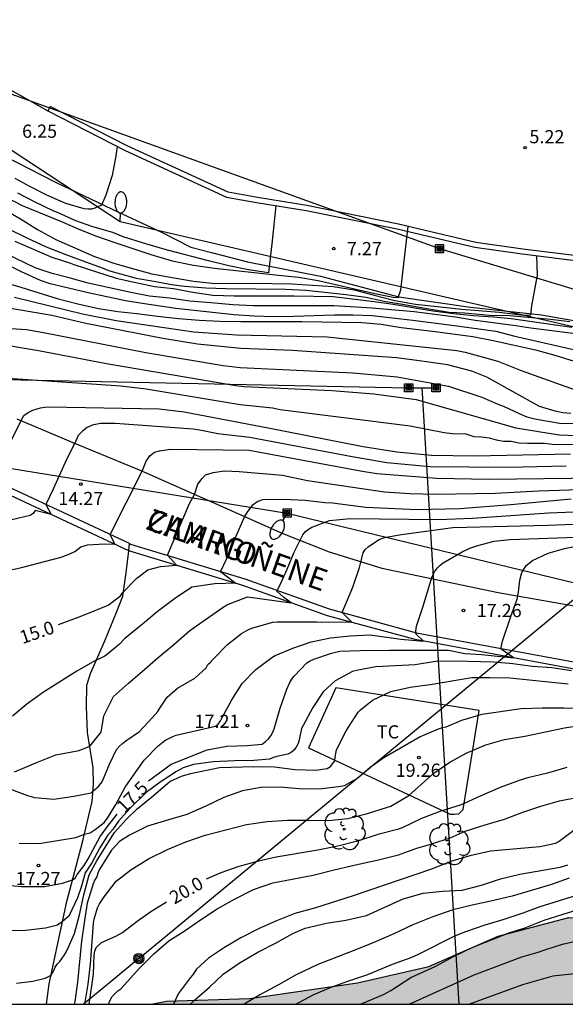
# Model space of a CAD drawing. Units: millimetres. Extents: x 587293 to 587644, y 4796040 to 4796290.
# Drawn here: x 587567 to 587598, y 4796040 to 4796096 of the extents above; entities that cross this region are included whole.
import ezdxf

# ---------------------------------------------------------------- set-up
doc = ezdxf.new("R2010")
doc.units = ezdxf.units.MM
for name, color, linetype in [('010106', 9, 'Continuous'), ('020104', 34, 'Continuous'), ('020204', 9, 'Continuous'), ('020307', 24, 'Continuous'), ('020308', 9, 'Continuous'), ('060113', 4, 'Continuous'), ('060130', 9, 'Continuous'), ('060134', 9, 'Continuous'), ('070104', 3, 'Continuous'), ('070105', 6, 'Continuous'), ('080306', 9, 'Continuous'), ('080312', 8, 'Continuous'), ('090216', 9, 'Continuous'), ('090217', 9, 'Continuous'), ('100106', 63, 'Continuous'), ('100202', 3, 'Continuous'), ('100301', 7, 'Continuous'), ('220104', 9, 'LINEA_ELECTRICA'), ('240103', 9, 'LINEA_TELEFONICA'), ('250202', 9, 'Continuous'), ('990504', 63, 'Continuous')]:
    doc.layers.add(name, color=color, linetype=linetype)
doc.layers.add('020105', color=24, linetype='Continuous', lineweight=30)
doc.styles.add('ARIAL', font='ARIAL.TTF', dxfattribs={"height": 1})
doc.styles.add('ARIALI', font='ARIALI.TTF', dxfattribs={"height": 1})
doc.linetypes.add('LINEA_ELECTRICA', pattern='A,7.5,-0.3,["E",Standard,S=0.25,R=0,X=-0.1,Y=-0.1],-0.3', length=8.1)
doc.linetypes.add('LINEA_TELEFONICA', pattern='A,7.5,-0.3,["T",Standard,S=0.25,R=0,X=-0.1,Y=-0.1],-0.3', length=8.1)

# ---------------------------------------------------------------- blocks, each defined once
blk = doc.blocks.new('POSTEH')
for points in [[(-0.23, 0.23), (0.23, 0.23), (0.23, -0.23), (-0.23, -0.23), (-0.23, 0.23)], [(-0.145, 0.145), (0.145, 0.145), (0.145, -0.145), (-0.145, -0.145), (-0.145, 0.145)], [(-0.065, 0.065), (0.065, 0.065), (0.065, -0.065), (-0.065, -0.065), (-0.065, 0.065)]]:
    blk.add_lwpolyline(points)
blk = doc.blocks.new('POSTEM')
for radius in [0.29, 0.21, 0.12]:
    blk.add_circle((0, 0), radius)
blk = doc.blocks.new('COTAPU')
blk.add_circle((0, 0), 0.075)
blk = doc.blocks.new('FAREDI')
blk.add_line((0, 0), (0.5, 0))
blk.add_lwpolyline([(0.5, 0, 0.159986), (0.538, -0.117, 0.106322), (0.675, -0.238, 0.071006), (0.858, -0.309, 0.057309), (1.099, -0.337, 0.057309), (1.339, -0.309, 0.071006), (1.522, -0.238, 0.106322), (1.659, -0.117, 0.159986), (1.697, 0, 0.159986), (1.659, 0.117, 0.106322), (1.522, 0.238, 0.071006), (1.339, 0.309, 0.057309), (1.099, 0.337, 0.057309), (0.858, 0.309, 0.071006), (0.675, 0.238, 0.106322), (0.538, 0.117, 0.159986)], format="xyb", close=True)
blk = doc.blocks.new('ARBOL')
blk.add_circle((0, 0), 0.0587)
for centre, radius, start, end in [((-0.28, 0.855), 0.3, 359.2878, 173.6078), ((0.097, 0.97), 0.21, 23.1565, 160.4665), ((0.438, 0.881), 0.24, 301.578, 139.328), ((-0.564, 0.381), 0.532, 92.28, 254.58), ((0.656, 0.288), 0.443, 319.8556, 114.7656), ((-0.091, 0.321), 0.12, 119.14, 310.56), ((0.819, -0.249), 0.383, 235.5275, 62.0275), ((-0.556, -0.339), 0.555, 142.64, 266.54), ((-0.039, -0.384), 0.21, 189.64, 323.88), ((-0.301, -0.676), 0.45, 213.78, 295.32), ((0.299, -0.624), 0.532, 224.67, 0.24)]:
    blk.add_arc(centre, radius, start, end)

msp = doc.modelspace()

# ---------------------------------------------------------------- hatches: boundary and pattern name
at = {"layer": '990504'}
msp.add_hatch(color=256, dxfattribs=at).paths.add_polyline_path([(587610.988, 4796040.06), (587573.999, 4796040.061), (587574.859, 4796040.232), (587579.579, 4796040.391), (587585.722, 4796041.271), (587589.786, 4796042.199), (587593.714, 4796043.927), (587597.738, 4796044.983), (587602.738, 4796044.847), (587606.818, 4796043.335)])

# ---------------------------------------------------------------- linework, layer by layer
at = {"layer": '010106', "flags": 128}
msp.add_lwpolyline([(587294.054, 4796040.067), (587644.044, 4796040.059), (587644.049, 4796290.052), (587294.059, 4796290.06)], close=True, dxfattribs=at)
at = {"layer": '020104', "flags": 128}
for points, elevation in [([(587572.07, 4796088.801), (587571.984, 4796088.259), (587571.777, 4796087.158), (587571.423, 4796086.036), (587571.174, 4796085.455), (587570.797, 4796085.297), (587570.602, 4796085.245), (587570.391, 4796085.239), (587570.183, 4796085.256), (587569.152, 4796085.561), (587568.069, 4796086.028), (587567.094, 4796086.53), (587566.269, 4796086.987)], 6.5), ([(587581.091, 4796085.44), (587580.882, 4796083.445), (587580.659, 4796081.625), (587579.533, 4796081.795), (587578.406, 4796082.022), (587577.263, 4796082.291), (587574.923, 4796082.911), (587573.757, 4796083.243), (587572.403, 4796083.671), (587571.811, 4796083.906), (587570.679, 4796084.225), (587569.709, 4796084.569), (587568.668, 4796085.047), (587568.455, 4796085.117), (587567.406, 4796085.63), (587566.417, 4796086.148)], 7), ([(587564.634, 4796085.797), (587566.559, 4796084.687), (587567.54, 4796084.084), (587568.573, 4796083.514), (587570.779, 4796082.539), (587571.878, 4796082.159), (587572.856, 4796081.877), (587574.041, 4796081.568), (587575.193, 4796081.353), (587576.393, 4796081.14), (587577.46, 4796081.024), (587580.862, 4796081.022), (587581.986, 4796081.003), (587584.348, 4796080.846), (587585.536, 4796080.649), (587586.668, 4796080.342), (587587.841, 4796080.053), (587589.03, 4796079.838), (587591.657, 4796079.551), (587593.78, 4796079.389), (587595.165, 4796079.222), (587595.58, 4796079.236), (587595.639, 4796079.74), (587595.952, 4796081.483), (587595.917, 4796082.592)], 8), ([(587565.85, 4796084.138), (587566.924, 4796083.598), (587568.032, 4796083.094), (587569.142, 4796082.658), (587570.263, 4796082.238), (587571.274, 4796081.892), (587571.476, 4796081.794), (587571.704, 4796081.716), (587573.135, 4796081.31), (587574.254, 4796081.121), (587575.15, 4796080.949), (587575.89, 4796080.862), (587577.111, 4796080.765), (587578.248, 4796080.722), (587581.639, 4796080.697), (587582.791, 4796080.625), (587585.072, 4796080.385), (587586.189, 4796080.237), (587587.328, 4796079.995), (587588.393, 4796079.824), (587589.773, 4796079.565), (587590.93, 4796079.389), (587591.804, 4796079.345), (587593.23, 4796079.214), (587594.361, 4796079.195), (587596.697, 4796078.99), (587597.798, 4796078.855)], 8.5), ([(587566.25, 4796083.416), (587568.348, 4796082.502), (587569.408, 4796082.172), (587569.604, 4796082.084), (587570.886, 4796081.668), (587572.007, 4796081.321), (587573.115, 4796081.063), (587574.19, 4796080.851), (587575.26, 4796080.732), (587576.355, 4796080.526), (587577.507, 4796080.354), (587578.715, 4796080.313), (587582.115, 4796080.311), (587584.348, 4796080.269), (587586.665, 4796079.996), (587587.759, 4796079.832), (587590.004, 4796079.456), (587591.183, 4796079.302), (587592.315, 4796079.2), (587593.456, 4796079.125), (587594.467, 4796079.019), (587597.902, 4796078.529)], 9), ([(587599.007, 4796078.039), (587595.579, 4796078.468), (587594.589, 4796078.62), (587592.422, 4796078.912), (587591.294, 4796079.099), (587588.942, 4796079.398), (587586.561, 4796079.611), (587584.374, 4796079.745), (587579.788, 4796079.753), (587578.635, 4796079.794), (587577.379, 4796079.914), (587576.202, 4796080.005), (587575.03, 4796080.172), (587573.908, 4796080.298), (587572.834, 4796080.508), (587570.407, 4796081.041), (587569.343, 4796081.343), (587568.359, 4796081.583), (587567.399, 4796081.91), (587565.182, 4796082.967)], 9.5), ([(587565.375, 4796081.153), (587566.533, 4796080.819), (587567.356, 4796080.549), (587567.553, 4796080.5), (587568.648, 4796080.155), (587569.819, 4796079.853), (587571.005, 4796079.587), (587572.098, 4796079.415), (587573.186, 4796079.302), (587574.359, 4796079.148), (587575.545, 4796079.017), (587576.745, 4796078.921), (587577.896, 4796078.875), (587579.094, 4796078.861), (587582.557, 4796078.862), (587585.969, 4796078.794), (587587.063, 4796078.694), (587588.21, 4796078.504), (587589.982, 4796078.3), (587592.281, 4796077.992), (587593.443, 4796077.765), (587595.837, 4796077.25), (587596.949, 4796076.944), (587598.045, 4796076.596)], 10.5), ([(587597.853, 4796073.622), (587597.402, 4796073.672), (587596.954, 4796073.765), (587596.064, 4796074.028), (587593.077, 4796075.693), (587592.219, 4796076.024), (587590.844, 4796076.388), (587589.39, 4796076.608), (587587.943, 4796076.793), (587582.032, 4796077.203), (587579.096, 4796077.321), (587576.624, 4796077.564), (587574.663, 4796077.884), (587570.286, 4796078.742), (587568.35, 4796079.192), (587562.536, 4796080.176)], 11.5), ([(587566.221, 4796080.244), (587570.09, 4796079.282), (587572, 4796078.906), (587576.417, 4796078.27), (587578.845, 4796078.097), (587583.991, 4796077.981), (587591.366, 4796077.203), (587591.839, 4796077.115), (587593.708, 4796076.605), (587595.033, 4796076.078), (587598.577, 4796074.804)], 11), ([(587562.428, 4796078.688), (587566.904, 4796078.395), (587567.873, 4796078.223), (587573.686, 4796077.088), (587578.079, 4796076.362), (587579.046, 4796076.246), (587585.456, 4796075.938), (587587.971, 4796075.718), (587590.898, 4796075.173), (587592.786, 4796074.55), (587593.655, 4796074.171), (587594.068, 4796074.032), (587594.913, 4796073.623), (587595.351, 4796073.443), (587595.812, 4796073.323), (587597.212, 4796073.072), (587604.143, 4796072.95)], 12), ([(587565.869, 4796075.628), (587572.274, 4796075.196), (587573.712, 4796075.034), (587579.059, 4796074.146), (587580.896, 4796073.942), (587581.321, 4796073.851), (587588.721, 4796072.926), (587590.653, 4796072.542), (587591.122, 4796072.493), (587591.885, 4796072.475), (587592.338, 4796072.329), (587592.771, 4796072.305), (587593.209, 4796072.236), (587593.616, 4796072.124), (587594.046, 4796072.061), (587594.452, 4796072.06), (587594.9, 4796071.969), (587595.381, 4796071.938), (587596.358, 4796071.939), (587596.809, 4796071.887), (587602.258, 4796071.818)], 13), ([(587565.1, 4796070.291), (587566.75, 4796073.519), (587567.001, 4796073.686), (587567.267, 4796073.812), (587567.709, 4796073.94), (587567.946, 4796073.99), (587568.151, 4796074.011), (587574.448, 4796073.885), (587575.866, 4796073.727), (587580.741, 4796072.801), (587586.048, 4796071.749), (587587.966, 4796071.454), (587589.933, 4796071.258), (587592.373, 4796071.221), (587597.829, 4796071.338)], 13.5), ([(587597.592, 4796070.64), (587594.263, 4796070.567), (587589.836, 4796070.603), (587587.384, 4796070.833), (587585.414, 4796071.167), (587579.611, 4796072.266), (587577.784, 4796072.462), (587576.849, 4796072.665), (587576.382, 4796072.73), (587571.94, 4796073.052), (587571.117, 4796073.066), (587570.641, 4796072.959), (587570.362, 4796072.833), (587570.083, 4796072.624), (587569.846, 4796072.372), (587569.653, 4796071.934), (587569.188, 4796071.015), (587568.419, 4796069.324), (587568.009, 4796068.461), (587568.305, 4796067.893), (587567.404, 4796068.124), (587567.285, 4796067.948), (587567.12, 4796067.828), (587565.994, 4796067.573)], 14), ([(587565.527, 4796064.627), (587566.633, 4796064.87), (587568.871, 4796065.466), (587569.377, 4796065.647), (587569.656, 4796065.786), (587570.005, 4796066.052), (587570.383, 4796066.164), (587571.347, 4796066.22), (587571.925, 4796066.202), (587571.669, 4796066.751), (587573.477, 4796070.352), (587573.708, 4796070.918), (587573.946, 4796071.24), (587574.184, 4796071.422), (587574.463, 4796071.506), (587575.1, 4796071.598), (587579.566, 4796071.539), (587585.892, 4796070.362), (587586.825, 4796070.227), (587590.232, 4796069.943), (587593.193, 4796069.892), (587602.595, 4796070.01)], 14.5), ([(587597.878, 4796068.767), (587594.434, 4796068.436), (587591.533, 4796068.205), (587589.096, 4796068.149), (587586.193, 4796068.285), (587584.302, 4796068.535), (587583.873, 4796068.558), (587582.743, 4796068.689), (587581.502, 4796068.741), (587580.318, 4796068.722), (587580.053, 4796068.624), (587579.731, 4796068.4), (587579.466, 4796068.065), (587579.298, 4796067.774), (587578.655, 4796066.303), (587578.25, 4796065.324), (587577.942, 4796064.652), (587578.803, 4796063.979), (587577.621, 4796063.954), (587576.304, 4796063.756), (587575.325, 4796063.104), (587574.331, 4796062.361), (587573.508, 4796061.665), (587572.494, 4796060.845), (587572.2, 4796060.518), (587571.541, 4796059.963), (587571.361, 4796059.837), (587570.796, 4796059.567), (587569.761, 4796058.978), (587567.875, 4796057.786), (587566.922, 4796057.107), (587566.104, 4796056.433)], 15.5), ([(587566.228, 4796053.259), (587567.536, 4796053.826), (587568.573, 4796054.242), (587569.9, 4796054.479), (587570.515, 4796054.731), (587571.144, 4796055.514), (587571.298, 4796056.451), (587571.847, 4796057.541), (587572.71, 4796058.31), (587573.638, 4796059.092), (587574.386, 4796059.762), (587575.283, 4796060.507), (587576.185, 4796061.291), (587578.094, 4796062.63), (587578.282, 4796062.739), (587578.488, 4796062.829), (587579.48, 4796063.212), (587581.957, 4796062.874), (587581.52, 4796063.199), (587581.141, 4796063.54), (587581.314, 4796063.847), (587581.731, 4796064.779), (587582.129, 4796065.751), (587582.614, 4796066.734), (587582.768, 4796066.913), (587582.943, 4796067.06), (587583.123, 4796067.177), (587584.13, 4796067.549), (587585.305, 4796067.668), (587590.306, 4796067.597), (587592.267, 4796067.686), (587596.602, 4796067.986), (587605.549, 4796068.349)], 16), ([(587565.897, 4796052.329), (587566.964, 4796051.926), (587567.358, 4796051.813), (587568.467, 4796051.723), (587569.607, 4796051.892), (587570.578, 4796052.081), (587570.689, 4796052.189), (587570.976, 4796052.41), (587571.214, 4796052.703), (587571.629, 4796053.701), (587572.028, 4796054.535), (587572.188, 4796054.723), (587572.363, 4796054.88), (587572.557, 4796055.025), (587573.329, 4796055.563), (587574.057, 4796056.337), (587574.367, 4796056.693), (587574.488, 4796056.894), (587574.907, 4796057.507), (587575.498, 4796058.024), (587576.486, 4796058.592), (587577.121, 4796059.169), (587577.218, 4796059.359), (587577.371, 4796059.496), (587577.525, 4796059.676), (587578.343, 4796060.499), (587579.134, 4796061.126), (587579.53, 4796061.361), (587579.771, 4796061.455), (587580.916, 4796061.769), (587581.152, 4796061.791), (587582.18, 4796061.782), (587583.408, 4796061.798), (587585.395, 4796061.762), (587584.846, 4796062.323), (587585.452, 4796063.757), (587585.831, 4796064.877), (587586.051, 4796065.707), (587586.161, 4796065.908), (587586.322, 4796066.058), (587586.913, 4796066.443), (587587.14, 4796066.538), (587587.36, 4796066.602), (587588.231, 4796066.753), (587591.147, 4796067.145), (587596.539, 4796067.283), (587601.977, 4796067.49)], 16.5), ([(587566.491, 4796049.21), (587567.632, 4796049.191), (587569.712, 4796049.536), (587570.2, 4796049.728), (587570.522, 4796049.802), (587570.816, 4796049.984), (587571.319, 4796050.389), (587571.514, 4796050.641), (587571.99, 4796051.414), (587572.519, 4796052.394), (587572.944, 4796053.026), (587573.601, 4796053.926), (587574.39, 4796054.747), (587574.781, 4796055.04), (587575.224, 4796055.28), (587575.417, 4796055.347), (587577.657, 4796055.853), (587577.812, 4796055.981), (587577.936, 4796056.165), (587578.023, 4796056.358), (587578.58, 4796057.362), (587579.174, 4796058.284), (587579.945, 4796059.083), (587580.848, 4796059.769), (587581.04, 4796059.868), (587582.055, 4796060.287), (587583.088, 4796060.654), (587584.182, 4796060.882), (587585.301, 4796060.999), (587586.449, 4796061.043), (587588.186, 4796060.807), (587589.473, 4796060.691), (587589.038, 4796061.101), (587589.038, 4796061.269), (587589.081, 4796061.535), (587589.439, 4796062.619), (587589.963, 4796064.37), (587590.11, 4796064.632), (587590.278, 4796064.854), (587590.432, 4796065.011), (587590.602, 4796065.138), (587591.677, 4796065.774), (587592.115, 4796065.971), (587592.565, 4796066.126), (587593.487, 4796066.365), (587594.391, 4796066.467), (587605.726, 4796066.872)], 17), ([(587597.881, 4796058.998), (587596.774, 4796059.182), (587595.657, 4796059.251), (587594.555, 4796059.407), (587593.484, 4796059.504), (587591.249, 4796059.552), (587590.151, 4796059.531), (587589.008, 4796059.344), (587586.762, 4796059.224), (587585.672, 4796059.034), (587585.447, 4796058.965), (587584.456, 4796058.432), (587583.764, 4796057.822), (587583.18, 4796056.921), (587582.627, 4796055.907), (587582.548, 4796055.721), (587582.413, 4796055.09), (587582.35, 4796054.878), (587582.244, 4796054.665), (587582.107, 4796054.498), (587581.945, 4796054.369), (587581.767, 4796054.27), (587581.146, 4796054.133), (587580.945, 4796054.075), (587580.728, 4796053.985), (587579.837, 4796053.907), (587578.732, 4796053.9), (587577.517, 4796053.834), (587576.397, 4796053.69), (587575.823, 4796053.498), (587575.438, 4796053.29), (587574.507, 4796052.686), (587573.708, 4796052.094), (587572.781, 4796051.192), (587572.137, 4796050.47), (587571.802, 4796049.981), (587571.519, 4796049.646), (587571.081, 4796048.95), (587570.618, 4796048.1), (587570.25, 4796047.531), (587570.018, 4796046.718), (587569.808, 4796046.117), (587569.313, 4796045.065), (587568.955, 4796044.772), (587568.663, 4796044.559), (587567.992, 4796044.391), (587566.86, 4796044.251), (587565.667, 4796044.242)], 18), ([(587566.342, 4796041.269), (587567.266, 4796041.37), (587567.978, 4796041.552), (587568.31, 4796041.721), (587568.454, 4796041.978), (587568.535, 4796042.17), (587568.65, 4796042.338), (587568.801, 4796042.5), (587569.078, 4796042.863), (587569.2, 4796043.093), (587569.63, 4796044.086), (587569.922, 4796045.15), (587570.164, 4796046.285), (587570.465, 4796047.422), (587570.927, 4796048.254), (587571.905, 4796049.826), (587572.601, 4796050.573), (587573.193, 4796051.166), (587574.017, 4796051.836), (587575.047, 4796052.712), (587575.717, 4796053.021), (587576.232, 4796053.176), (587577.88, 4796053.511), (587579.838, 4796053.562), (587581.009, 4796053.546), (587582.164, 4796053.394), (587583.35, 4796053.358), (587584.005, 4796053.448), (587584.189, 4796053.563), (587584.437, 4796053.888), (587584.452, 4796054.104), (587584.54, 4796054.51), (587585.073, 4796055.599), (587585.758, 4796056.652), (587585.903, 4796056.795), (587586.584, 4796057.344), (587587.616, 4796057.834), (587588.717, 4796058.08), (587589.856, 4796058.222), (587592.218, 4796058.625), (587593.237, 4796058.619), (587594.386, 4796058.6), (587597.703, 4796058.276)], 18.5), ([(587598.592, 4796056.855), (587597.438, 4796056.888), (587596.219, 4796056.888), (587595.026, 4796056.845), (587592.794, 4796056.522), (587591.646, 4796056.193), (587590.748, 4796055.803), (587590.547, 4796055.764), (587590.314, 4796055.696), (587589.28, 4796055.256), (587587.221, 4796054.067), (587586.439, 4796053.513), (587585.748, 4796052.914), (587584.968, 4796052.475), (587584.771, 4796052.427), (587583.718, 4796052.297), (587582.626, 4796052.29), (587581.532, 4796052.376), (587580.34, 4796052.393), (587579.187, 4796052.196), (587578.124, 4796051.81), (587577.105, 4796051.325), (587576.015, 4796050.84), (587574.916, 4796050.521), (587573.794, 4796050.172), (587572.758, 4796049.668), (587572.201, 4796049.307), (587571.74, 4796048.814), (587571.039, 4796047.697), (587570.96, 4796047.507), (587570.911, 4796047.305), (587570.795, 4796047.124), (587570.692, 4796046.903), (587570.357, 4796045.812), (587570.197, 4796044.824), (587570.029, 4796043.641), (587569.804, 4796041.326), (587569.661, 4796040.222), (587569.621, 4796040.061)], 19), ([(587570.217, 4796040.061), (587570.421, 4796041.209), (587570.547, 4796042.345), (587570.723, 4796044.673), (587570.752, 4796044.903), (587570.953, 4796045.531), (587571.056, 4796045.764), (587571.315, 4796046.173), (587572.003, 4796047.057), (587572.846, 4796047.693), (587573.852, 4796048.315), (587574.917, 4796048.856), (587575.959, 4796049.293), (587577.065, 4796049.669), (587579.417, 4796050.266), (587580.593, 4796050.445), (587581.754, 4796050.53), (587582.925, 4796050.528), (587584.077, 4796050.495), (587585.184, 4796050.61), (587586.291, 4796050.908), (587587.423, 4796051.252), (587587.625, 4796051.316), (587588.649, 4796051.926), (587590.064, 4796053.199), (587590.967, 4796053.824), (587591.895, 4796054.327), (587593.029, 4796054.801), (587594.088, 4796055.11), (587595.237, 4796055.289), (587597.483, 4796055.766), (587598.707, 4796055.955)], 19.5), ([(587571.57, 4796040.061), (587571.665, 4796040.302), (587571.785, 4796040.511), (587572.103, 4796040.822), (587572.276, 4796040.947), (587573.354, 4796042.131), (587574.138, 4796042.926), (587575.002, 4796043.659), (587575.922, 4796044.259), (587576.794, 4796044.864), (587577.746, 4796045.488), (587578.733, 4796046.035), (587579.818, 4796046.586), (587580.92, 4796046.967), (587583.211, 4796047.398), (587584.314, 4796047.684), (587585.439, 4796047.954), (587586.915, 4796048.273), (587588.057, 4796048.546), (587589.091, 4796048.931), (587589.955, 4796049.186), (587590.984, 4796049.522), (587591.839, 4796049.889), (587592.984, 4796050.26), (587594.076, 4796050.576), (587595.124, 4796050.968), (587596.15, 4796051.318), (587597.2, 4796051.619), (587598.265, 4796051.837)], 20.5), ([(587598.469, 4796050.268), (587597.18, 4796049.306), (587596.967, 4796049.202), (587596.73, 4796049.132), (587596.092, 4796049.003), (587593.292, 4796048.755), (587592.118, 4796048.501), (587591.15, 4796048.22), (587589.881, 4796047.724), (587585.473, 4796046.217), (587583.283, 4796045.53), (587582.167, 4796045.213), (587581.122, 4796044.793), (587580.128, 4796044.371), (587579.092, 4796043.843), (587578.165, 4796043.283), (587577.26, 4796042.673), (587576.566, 4796042.055), (587576.34, 4796041.709), (587576.203, 4796041.554), (587575.522, 4796040.647), (587575.262, 4796040.061)], 21), ([(587576.226, 4796040.061), (587576.46, 4796040.292), (587577.307, 4796041.024), (587578.09, 4796041.773), (587579.062, 4796042.434), (587580.066, 4796043.027), (587581.11, 4796043.556), (587582.058, 4796044.091), (587582.75, 4796044.387), (587583.956, 4796044.675), (587585.07, 4796044.846), (587586.241, 4796045.096), (587588.318, 4796046.051), (587589.459, 4796046.379), (587590.553, 4796046.481), (587591.672, 4796046.545), (587592.771, 4796046.833), (587593.863, 4796047.186), (587594.96, 4796047.449), (587597.237, 4796047.852), (587597.675, 4796047.987)], 21.5), ([(587597.75, 4796047.229), (587596.704, 4796046.843), (587594.516, 4796046.209), (587593.311, 4796045.913), (587592.248, 4796045.69), (587591.135, 4796045.435), (587590.006, 4796045.031), (587588.878, 4796044.567), (587587.784, 4796044.059), (587586.648, 4796043.572), (587585.574, 4796043.126), (587583.472, 4796042.312), (587582.201, 4796041.721), (587581.229, 4796041.164), (587580.213, 4796040.618), (587579.289, 4796040.06)], 22), ([(587585.897, 4796040.06), (587587.194, 4796040.618), (587587.626, 4796040.844), (587588.753, 4796041.575), (587590.142, 4796042.21), (587591.213, 4796042.787), (587592.279, 4796043.305), (587594.393, 4796044.134), (587595.208, 4796044.381), (587596.337, 4796044.84), (587597.413, 4796045.187), (587598.516, 4796045.518)], 23), ([(587588.658, 4796040.06), (587592.362, 4796041.735), (587595.076, 4796042.75), (587596.001, 4796043.014), (587596.43, 4796043.179), (587597.382, 4796043.47), (587599.274, 4796043.911)], 23.5), ([(587600.383, 4796042.039), (587596.835, 4796041.664), (587595.102, 4796041.167), (587592.101, 4796040.06)], 24)]:
    msp.add_lwpolyline(points, dxfattribs=dict(at, elevation=elevation))
at = {"layer": '020105', "flags": 128}
for points, elevation in [([(587563.988, 4796086.894), (587564.131, 4796086.797), (587565.191, 4796086.228), (587565.373, 4796086.116), (587566.667, 4796085.446), (587568.945, 4796084.524), (587569.883, 4796084.108), (587570.888, 4796083.708), (587571.866, 4796083.37), (587573.985, 4796082.652), (587575.191, 4796082.305), (587576.4, 4796082.056), (587577.587, 4796081.891), (587581.236, 4796081.481), (587582.37, 4796081.367), (587583.482, 4796081.191), (587586.706, 4796080.449), (587587.746, 4796080.228), (587588.034, 4796080.222), (587588.186, 4796080.657), (587588.613, 4796084.254)], 7.5), ([(587565.567, 4796082.219), (587566.611, 4796081.698), (587567.694, 4796081.204), (587568.181, 4796081.033), (587570.406, 4796080.506), (587572.543, 4796080.048), (587573.622, 4796079.881), (587575.393, 4796079.616), (587578.694, 4796079.251), (587579.85, 4796079.175), (587580.974, 4796079.142), (587582.088, 4796079.151), (587584.409, 4796079.235), (587585.469, 4796079.236), (587586.561, 4796079.196), (587588.861, 4796078.937), (587591.239, 4796078.634), (587593.588, 4796078.298), (587594.661, 4796078.028), (587598.001, 4796077.261)], 10), ([(587565.194, 4796077.605), (587567.589, 4796077.213), (587571.459, 4796076.465), (587578.804, 4796075.208), (587579.285, 4796075.164), (587584.258, 4796074.93), (587586.661, 4796074.752), (587589.061, 4796074.427), (587594.727, 4796072.804), (587597.188, 4796072.42), (587598.666, 4796072.359)], 12.5), ([(587568.727, 4796061.631), (587569.954, 4796062.093), (587571.543, 4796062.737), (587572.243, 4796063.276), (587572.376, 4796063.454), (587573.181, 4796064.263), (587573.804, 4796064.744), (587574.519, 4796064.933), (587575.437, 4796065.005), (587574.923, 4796065.571), (587576.168, 4796068.513), (587576.452, 4796069.033), (587576.657, 4796069.618), (587576.895, 4796069.94), (587577.09, 4796070.135), (587577.272, 4796070.205), (587577.523, 4796070.275), (587578.17, 4796070.371), (587578.993, 4796070.325), (587581.463, 4796070.118), (587582.877, 4796069.829), (587587.26, 4796069.174), (587588.709, 4796069.09), (587590.178, 4796069.037), (587593.569, 4796069.102), (587596.016, 4796069.236), (587602.467, 4796069.45)], 15), ([(587573.836, 4796052.764), (587575.125, 4796053.697), (587577.182, 4796054.518), (587578.301, 4796054.726), (587579.45, 4796054.756), (587580.307, 4796054.842), (587580.496, 4796054.987), (587580.659, 4796055.146), (587580.793, 4796055.305), (587580.918, 4796055.525), (587580.991, 4796055.717), (587581.324, 4796056.889), (587581.702, 4796057.959), (587581.869, 4796058.343), (587581.988, 4796058.531), (587582.125, 4796058.709), (587582.85, 4796059.46), (587583.036, 4796059.576), (587583.243, 4796059.673), (587584.24, 4796060.019), (587584.719, 4796060.126), (587585.871, 4796060.167), (587587.52, 4796060.186), (587590.903, 4796060.185), (587591.819, 4796059.997), (587592.769, 4796059.928), (587594.588, 4796059.744), (587593.873, 4796060.248), (587593.971, 4796060.696), (587594.441, 4796062.089), (587594.797, 4796063.076), (587594.878, 4796063.484), (587594.961, 4796064.15), (587595.072, 4796064.59), (587595.314, 4796064.991), (587595.68, 4796065.274), (587596.572, 4796065.699), (587597.492, 4796065.959), (587597.962, 4796066.051)], 17.5), ([(587597.63, 4796053.52), (587596.53, 4796053.197), (587595.399, 4796052.925), (587594.963, 4796052.794), (587593.83, 4796052.376), (587592.699, 4796051.889), (587591.614, 4796051.387), (587590.466, 4796051.041), (587589.364, 4796050.619), (587588.257, 4796050.087), (587588.008, 4796049.997), (587586.884, 4796049.714), (587585.732, 4796049.324), (587584.605, 4796049.038), (587583.471, 4796048.817), (587581.098, 4796048.418), (587580.106, 4796048.197), (587578.97, 4796047.888), (587577.949, 4796047.522), (587577.128, 4796047.173)], 20), ([(587564.49, 4796047.06), (587565.446, 4796046.871), (587566.623, 4796046.76), (587567.923, 4796046.754), (587568.957, 4796046.936), (587569.52, 4796047.123), (587569.684, 4796047.23), (587569.795, 4796047.425), (587570.178, 4796047.949), (587570.423, 4796048.318), (587571.1, 4796049.59), (587571.517, 4796050.166), (587572.057, 4796050.87)], 17.5), ([(587570.466, 4796040.061), (587570.715, 4796041.781), (587570.751, 4796042.861), (587570.791, 4796043.08), (587570.866, 4796043.285), (587571.177, 4796043.566), (587571.996, 4796043.927), (587572.36, 4796044.135), (587573.19, 4796044.777), (587573.985, 4796045.327), (587574.873, 4796045.888)], 20), ([(587582.22, 4796040.06), (587583.213, 4796040.594), (587584.234, 4796041.03), (587585.231, 4796041.397), (587586.303, 4796041.76), (587587.71, 4796042.346), (587588.767, 4796042.718), (587589.197, 4796042.899), (587591.264, 4796043.955), (587591.891, 4796044.198), (587592.988, 4796044.578), (587594.057, 4796044.893), (587595.134, 4796045.254), (587596.108, 4796045.621), (587598.242, 4796046.279)], 22.5)]:
    msp.add_lwpolyline(points, dxfattribs=dict(at, elevation=elevation))
at = {"layer": '060113'}
for points in [[(587572.72, 4796065.832, 14.554), (587566.254, 4796068.852, 13.633), (587560.164, 4796071.624, 12.654)], [(587644.044, 4796048.741, 22.979), (587641.627, 4796049.809, 22.575), (587637.834, 4796050.973, 21.902), (587633.648, 4796052.148, 21.332), (587627.089, 4796053.837, 20.613), (587620.957, 4796055.13, 19.981), (587613.673, 4796056.528, 19.282), (587605.677, 4796057.835, 18.518), (587597.953, 4796059.121, 17.818), (587589.002, 4796060.778, 16.89), (587584.018, 4796062.138, 16.243), (587579.208, 4796063.856, 15.498), (587572.72, 4796065.832, 14.554)]]:
    msp.add_polyline3d(points, dxfattribs=at)
at = {"layer": '060130'}
for points in [[(587564.896, 4796092.641, 6.163), (587565.252, 4796092.441, 6.271), (587566.099, 4796091.966, 6.241), (587566.513, 4796091.733, 6.171), (587568.129, 4796090.826, 6.179)], [(587565.571, 4796088.299, 6.137), (587568.563, 4796086.763, 6.289), (587571.771, 4796085.243, 6.481), (587574.579, 4796083.923, 6.585), (587576.259, 4796083.083, 6.665), (587577.419, 4796082.771, 6.761), (587579.474, 4796082.251, 6.905), (587583.618, 4796081.427, 7.225), (587588.074, 4796080.251, 7.465), (587592.146, 4796079.675, 7.809), (587596.186, 4796079.227, 8.033), (587599.866, 4796078.595, 8.185), (587603.882, 4796077.883, 8.409), (587609.905, 4796076.787, 8.697), (587613.465, 4796076.035, 8.865), (587618.801, 4796075.235, 9.057), (587621.369, 4796075.003, 9.137), (587624.427, 4796075.395, 9.1)]]:
    msp.add_polyline3d(points, dxfattribs=at)
at = {"layer": '060134'}
for points in [[(587566.368, 4796073.327, 13.532), (587569.536, 4796071.983, 13.964), (587573.407, 4796070.383, 14.564), (587577.087, 4796068.751, 15.092), (587581.487, 4796066.807, 15.764), (587584.111, 4796065.767, 16.204), (587587.111, 4796064.831, 16.692), (587590.455, 4796064.143, 17.124), (587593.727, 4796063.447, 17.444), (587599.118, 4796062.518, 18.043), (587604.702, 4796061.542, 18.491), (587611.03, 4796060.526, 19.043), (587619.174, 4796059.358, 19.803), (587622.254, 4796058.854, 20.011), (587624.83, 4796058.422, 20.203), (587627.926, 4796057.662, 20.531), (587632.357, 4796056.35, 21.043), (587635.701, 4796055.446, 21.555), (587639.429, 4796054.262, 22.147), (587643.661, 4796052.622, 22.627), (587644.044, 4796052.468, 22.682)], [(587572.768, 4796066.237, 14.717), (587566.388, 4796069.219, 13.804), (587560.264, 4796072.007, 12.82), (587559.831, 4796072.235, 12.809)], [(587572.72, 4796065.832, 14.753), (587572.768, 4796066.237, 14.717)], [(587572.768, 4796066.237, 14.717), (587572.823, 4796066.211, 14.72), (587579.311, 4796064.235, 15.664), (587584.115, 4796062.519, 16.408), (587589.071, 4796061.167, 17.052), (587598.002, 4796059.515, 17.979), (587605.722, 4796058.23, 18.679), (587613.722, 4796056.922, 19.443), (587621.014, 4796055.522, 20.143), (587627.157, 4796054.226, 20.775), (587633.729, 4796052.534, 21.495), (587637.929, 4796051.354, 22.067), (587641.745, 4796050.182, 22.743), (587644.044, 4796049.167, 23.128)], [(587568.051, 4796040.061, 18.765), (587568.203, 4796041.216, 18.591), (587569.195, 4796045.904, 17.791), (587570.091, 4796049.263, 17.184), (587570.635, 4796051.575, 16.696), (587570.723, 4796052.575, 16.368), (587570.707, 4796053.503, 16.4), (587570.371, 4796055.503, 15.832), (587570.315, 4796056.975, 15.712), (587570.339, 4796058.191, 15.664), (587570.555, 4796058.855, 15.488), (587571.355, 4796060.719, 15.464), (587572.043, 4796062.375, 15.272), (587572.379, 4796063.247, 15.016), (587572.571, 4796064.583, 14.864), (587572.72, 4796065.832, 14.753)]]:
    msp.add_polyline3d(points, dxfattribs=at)
at = {"layer": '070104'}
msp.add_polyline3d([(587582.931, 4796054.631, 18.119), (587590.986, 4796050.871, 20.031), (587591.226, 4796050.871, 20.023), (587591.482, 4796050.887, 19.983), (587591.73, 4796051.119, 19.935), (587592.635, 4796056.759, 18.951), (587584.491, 4796058.039, 17.967), (587582.931, 4796054.631, 18.119)], dxfattribs=at)
at = {"layer": '070105'}
for points in [[(587634.163, 4796084.693, 9.313), (587633.249, 4796084.386, 11.553), (587630.529, 4796083.57, 11.657), (587624.345, 4796081.458, 11.873), (587620.225, 4796080.602, 11.897), (587616.361, 4796080.435, 11.841), (587608.762, 4796081.323, 11.641), (587601.914, 4796082.131, 11.281), (587595.13, 4796082.971, 10.881), (587592.458, 4796083.347, 10.609), (587588.05, 4796084.387, 10.393), (587582.85, 4796085.443, 10.153), (587580.043, 4796085.891, 9.849), (587578.371, 4796086.195, 9.665), (587572.635, 4796088.827, 9.465), (587568.259, 4796091.075, 9.169), (587568.194, 4796090.951, 9.184), (587568.129, 4796090.826, 9.198)], [(587568.129, 4796090.826, 9.198), (587572.511, 4796088.575, 9.494), (587578.284, 4796085.927, 9.697), (587579.992, 4796085.616, 9.883), (587582.798, 4796085.168, 10.187), (587587.988, 4796084.114, 10.427), (587592.404, 4796083.072, 10.643), (587595.091, 4796082.694, 10.916), (587601.878, 4796081.853, 11.316), (587608.728, 4796081.045, 11.676), (587616.35, 4796080.155, 11.877), (587620.26, 4796080.324, 11.934), (587624.42, 4796081.188, 11.91), (587630.621, 4796083.306, 11.694)]]:
    msp.add_polyline3d(points, dxfattribs=at)
at = {"layer": '100106', "flags": 128}
msp.add_lwpolyline([(587573.999, 4796040.061), (587574.859, 4796040.232), (587579.579, 4796040.391), (587585.722, 4796041.271), (587589.786, 4796042.199), (587593.714, 4796043.927), (587597.738, 4796044.983), (587602.738, 4796044.847), (587606.818, 4796043.335), (587610.988, 4796040.06)], dxfattribs=at)
at = {"layer": '220104'}
for points in [[(587516.54, 4796090.532, 4.561), (587555.227, 4796095.675, 6.049), (587590.393, 4796082.992, 7.497), (587644.044, 4796066.783, 16.083)], [(587597.978, 4796078.555, 8.121), (587572.235, 4796084.523, 6.537), (587555.227, 4796095.675, 6.049)], [(587545.5, 4796075.966, 10.84), (587588.569, 4796075.091, 12.017), (587590.251, 4796075.091, 12.009)], [(587591.504, 4796040.06, 20.986), (587589.41, 4796075.091, 12.013)], [(587558.559, 4796071.713, 12.662), (587581.721, 4796067.971, 15.365), (587603.138, 4796062.773, 18.175), (587626.066, 4796058.765, 19.927)]]:
    msp.add_polyline3d(points, dxfattribs=at)
at = {"layer": '240103'}
for points in [[(587573.292, 4796042.656, 20.499), (587599.84, 4796064.566, 17.999), (587629.705, 4796071.858, 11.097)], [(587573.292, 4796042.656, 20.499), (587571.72, 4796041.359, 20.647), (587570.148, 4796040.061, 20.795)]]:
    msp.add_polyline3d(points, dxfattribs=at)

# ---------------------------------------------------------------- block references
at = {"layer": '020204', "rotation": 359.9987685839998}
for p in [(587595.249, 4796088.73, 5.224), (587584.372, 4796082.994, 7.269), (587570.004, 4796069.615, 14.269), (587591.752, 4796062.431, 17.261), (587579.472, 4796055.903, 17.213), (587589.216, 4796054.087, 19.257), (587567.596, 4796047.944, 17.273)]:
    msp.add_blockref('COTAPU', p, dxfattribs=at)
at = {"layer": '090216', "rotation": 359.9987685839998}
for p in [(587590.393, 4796082.992, 7.497), (587588.634, 4796075.091, 12.017), (587590.186, 4796075.091, 12.009), (587581.721, 4796067.971, 15.365)]:
    msp.add_blockref('POSTEH', p, dxfattribs=at)
at = {"layer": '090217', "rotation": 359.9987685839998}
msp.add_blockref('POSTEM', (587573.292, 4796042.656, 20.5), dxfattribs=at)
at = {"layer": '100202', "rotation": 359.9987685839998}
for p in [(587584.971, 4796050.015, 20.232), (587590.922, 4796049.159, 20.472)]:
    msp.add_blockref('ARBOL', p, dxfattribs=at)
at = {"layer": '250202'}
for p, rotation in [((587572.235, 4796084.523, 6.537), 88.02566862697586), ((587581.721, 4796067.971, 15.365), 239.4371685610838)]:
    msp.add_blockref('FAREDI', p, dxfattribs=dict(at, rotation=rotation))

# ---------------------------------------------------------------- texts
at = {"layer": '020307', "style": 'ARIALI'}
for s, rotation, p in [('15.0', 18.9168, (587566.681, 4796060.521, 15)), ('17.5', 44.9988, (587572.477, 4796050.875, 17.5)), ('20.0', 29.7838, (587575.316, 4796045.718, 19.999))]:
    msp.add_text(s, height=0.75, rotation=rotation, dxfattribs=at).set_placement(p)
at = {"layer": '020308', "style": 'ARIAL'}
for s, p in [('6.25', (587566.659, 4796089.291, 6.253)), ('5.22', (587595.499, 4796088.98, 5.224)), ('7.27', (587585.122, 4796082.619, 7.269)), ('14.27', (587568.717, 4796068.425, 14.269)), ('17.26', (587592.502, 4796062.056, 17.261)), ('17.21', (587576.461, 4796055.765, 17.213)), ('19.26', (587587.894, 4796052.983, 19.256)), ('17.27', (587566.289, 4796046.829, 17.273))]:
    msp.add_text(s, height=0.75, rotation=359.9988, dxfattribs=at).set_placement(p)
at = {"layer": '080306', "style": 'ARIALI'}
msp.add_text('ZILARGIÑENE', height=1.24996, rotation=340.5058, dxfattribs=at).set_placement((587573.617, 4796067.083))
at = {"layer": '080312', "style": 'ARIALI'}
msp.add_text('CAMINO', height=1.25, rotation=340.5058, dxfattribs=at).set_placement((587573.617, 4796067.083))
at = {"layer": '100301', "style": 'ARIAL'}
msp.add_text('TC', height=0.75, rotation=359.9988, dxfattribs=at).set_placement((587586.826, 4796055.164))

doc.saveas('drawing.dxf')
